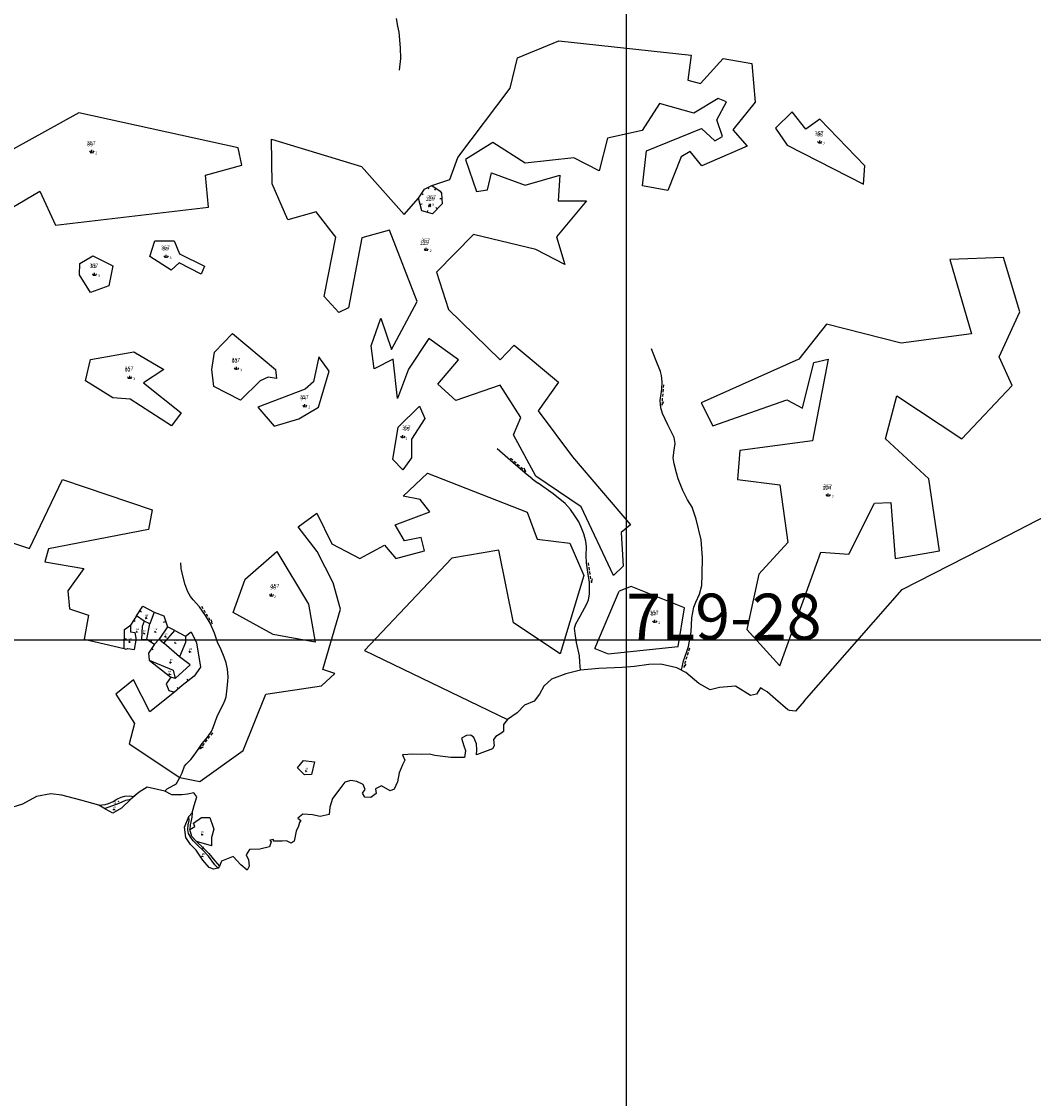
# Model space of a CAD drawing. Extents: x 616000 to 647500, y 622998 to 651250.
# Drawn here: x 627068 to 629046, y 625103 to 627208 of the extents above; entities that cross this region are included whole.
import ezdxf

# ---------------------------------------------------------------- set-up
doc = ezdxf.new("R2010")
doc.units = 0
doc.header["$MEASUREMENT"] = 0
for name, color, linetype in [('10', 7, 'CONTINUOUS'), ('11', 7, 'CONTINUOUS'), ('13', 7, 'CONTINUOUS'), ('15', 7, 'CONTINUOUS'), ('16', 7, 'CONTINUOUS'), ('18', 7, 'CONTINUOUS'), ('19', 7, 'CONTINUOUS'), ('26', 7, 'CONTINUOUS'), ('39', 7, 'CONTINUOUS'), ('43', 7, 'CONTINUOUS')]:
    doc.layers.add(name, color=color, linetype=linetype)
doc.styles.add('ROMANS', font='ROMANS', dxfattribs={"height": 0.2})
doc.styles.add('txt', font='TXT', dxfattribs={"height": 0.2})

# ---------------------------------------------------------------- blocks, each defined once
blk = doc.blocks.new('OGT004')
at = {"layer": '39', "color": 7, "linetype": 'Continuous'}
blk.add_line((0, 1), (0, 0), dxfattribs=at)
blk = doc.blocks.new('VGT014')
at = {"layer": '26', "color": 5, "linetype": 'Continuous'}
for p, q in [((1.398, -0.01), (0, 0)), ((10, -0.075), (8.144, 0.665)), ((3.6, -0.027), (2.199, -0.015)), ((5.8, -0.043), (4.399, -0.032)), ((8, -0.06), (6.601, -0.05)), ((8.8, -0.065), (10, -0.075))]:
    blk.add_line(p, q, dxfattribs=at)
blk = doc.blocks.new('KU0160')
at = {"layer": '16', "color": 3, "linetype": 'Continuous'}
blk.add_line((0, -0.75), (0, 0.75), dxfattribs=at)
for centre, start, end in [((-1.75, -0.75), 0, 53.1301), ((1.75, -0.75), 126.8699, 180)]:
    blk.add_arc(centre, 1.25, start, end, dxfattribs=at)
blk = doc.blocks.new('KU0110')
at = {"layer": '16', "color": 3, "linetype": 'Continuous'}
blk.add_lwpolyline([(-0.322, 0.254), (-0.537, -0.512), (-0.368, -0.512), (-0.239, -0.042), (0.177, -0.042), (0.11, -0.28), (0.096, -0.351), (0.09, -0.401), (0.097, -0.451), (0.121, -0.485), (0.157, -0.506), (0.209, -0.512), (0.283, -0.496), (0.361, -0.447), (0.441, -0.365), (0.519, -0.261), (0.48, -0.235), (0.411, -0.331), (0.365, -0.387), (0.334, -0.41), (0.302, -0.419), (0.275, -0.406), (0.267, -0.37), (0.273, -0.336), (0.286, -0.276), (0.487, 0.457), (0.313, 0.457), (0.196, 0.016), (-0.218, 0.016), (-0.105, 0.405), (-0.095, 0.442), (-0.101, 0.452), (-0.118, 0.457), (-0.191, 0.44), (-0.264, 0.425), (-0.343, 0.413), (-0.437, 0.404), (-0.448, 0.366), (-0.379, 0.362), (-0.339, 0.352), (-0.316, 0.336), (-0.31, 0.31), (-0.312, 0.287)], close=True, dxfattribs=at)
blk = doc.blocks.new('KU0421')
at = {"layer": '16', "color": 30, "linetype": 'Continuous'}
for p, q in [((-0.267, -0.281), (-0.267, 0.295)), ((-0.267, 0.295), (0.309, 0.295)), ((0.309, -0.281), (0.309, 0.295)), ((-0.267, -0.281), (0.309, -0.281))]:
    blk.add_line(p, q, dxfattribs=at)

msp = doc.modelspace()

# ---------------------------------------------------------------- linework, layer by layer
at = {"layer": '10', "color": 1, "linetype": 'Continuous'}
for p, q in [((628250, 629000), (628250, 626000)), ((626000, 626000), (628250, 626000)), ((628250, 626000), (628250, 623000)), ((628250, 626000), (630500, 626000))]:
    msp.add_line(p, q, dxfattribs=at)
at = {"layer": '11', "color": 3, "linetype": 'Continuous'}
for p, q in [((628037.4, 627137.1), (628118.3, 627170.4)), ((628118.3, 627170.4), (628377.2, 627142.2)), ((628377.2, 627142.2), (628370.1, 627093.5)), ((628023.1, 627077.7), (628037.4, 627137.1)), ((628395.1, 627087.4), (628439.2, 627136)), ((628439.2, 627136), (628495.4, 627126)), ((628495.4, 627126), (628502, 627050.8)), ((627920.6, 626942.8), (628023.1, 627077.7)), ((628370.1, 627093.5), (628395.1, 627087.4)), ((628429.8, 627057.7), (628382.3, 627029.3)), ((628446.2, 627051.2), (628429.8, 627057.7)), ((628314.9, 627048.1), (628281.4, 626995.1)), ((628382.3, 627029.3), (628314.9, 627048.1)), ((628427.3, 627016.1), (628446.2, 627051.2)), ((628502, 627050.8), (628458.4, 626996.7)), ((628574.5, 627032), (628541.7, 627000)), ((628601.1, 626997.8), (628574.5, 627032)), ((627180.1, 627029.8), (626904, 626878)), ((627491.2, 626961.5), (627180.1, 627029.8)), ((628438.2, 626983.4), (628427.3, 627016.1)), ((628628.8, 627017.3), (628601.1, 626997.8)), ((628716.2, 626926.4), (628628.8, 627017.3)), ((628281.4, 626995.1), (628213.1, 626980.4)), ((628289.8, 626955.6), (628397.4, 626999)), ((628397.4, 626999), (628423.1, 626975.1)), ((628458.4, 626996.7), (628486.1, 626964.7)), ((628541.7, 627000), (628564.7, 626966.8)), ((627557.8, 626891.2), (627556.3, 626978.5)), ((627556.3, 626978.5), (627732.4, 626924.6)), ((627989, 626972), (627936, 626938.6)), ((628052.5, 626931.4), (627989, 626972)), ((628213.1, 626980.4), (628197, 626916.6)), ((628423.1, 626975.1), (628438.2, 626983.4)), ((627498.4, 626927.8), (627491.2, 626961.5)), ((628281.5, 626887.3), (628289.8, 626955.6)), ((628375, 626954), (628357.4, 626943.7)), ((628397.8, 626926.4), (628375, 626954)), ((628486.1, 626964.7), (628397.8, 626926.4)), ((628564.7, 626966.8), (628713.7, 626890.3)), ((627427.3, 626908.2), (627498.4, 626927.8)), ((627905.3, 626899.2), (627920.6, 626942.8)), ((627936, 626938.6), (627957.1, 626876.3)), ((628147.4, 626941.6), (628052.5, 626931.4)), ((628197, 626916.6), (628147.4, 626941.6)), ((628357.4, 626943.7), (628331.2, 626877.9)), ((627433.1, 626845.6), (627427.3, 626908.2)), ((627732.4, 626924.6), (627816.1, 626831.2)), ((627978.7, 626879.4), (627986.8, 626912.3)), ((627986.8, 626912.3), (628052.2, 626888.3)), ((628052.2, 626888.3), (628120, 626908)), ((628120, 626908), (628116.6, 626857.7)), ((628713.7, 626890.3), (628716.2, 626926.4)), ((627588.6, 626820.6), (627557.8, 626891.2)), ((627855.3, 626880.5), (627869.7, 626887.7)), ((627869.7, 626887.7), (627905.3, 626899.2)), ((627869.7, 626887.7), (627886.5, 626876.8)), ((628331.2, 626877.9), (628281.5, 626887.3)), ((626978.9, 626803.1), (627103.4, 626876.7)), ((627103.4, 626876.7), (627134.1, 626810.3)), ((627844, 626863.2), (627855.3, 626880.5)), ((627886.5, 626876.8), (627888.9, 626872.7)), ((627888.9, 626872.7), (627889.9, 626852.1)), ((627957.1, 626876.3), (627978.7, 626879.4)), ((627134.1, 626810.3), (627433.1, 626845.6)), ((627816.1, 626831.2), (627844, 626863.2)), ((627850.3, 626838), (627844, 626863.2)), ((627889.9, 626852.1), (627871, 626832.3)), ((628172.6, 626857.9), (628113.4, 626787.3)), ((628116.6, 626857.7), (628172.6, 626857.9)), ((627644, 626836.1), (627588.6, 626820.6)), ((627682, 626786.5), (627644, 626836.1)), ((627871, 626832.3), (627850.3, 626838)), ((627787.4, 626800.6), (627733.1, 626785.6)), ((627841.4, 626661.2), (627787.4, 626800.6)), ((627318.6, 626748.7), (627328.5, 626779.5)), ((627328.5, 626779.5), (627366.3, 626779.8)), ((627366.3, 626779.8), (627376.7, 626754)), ((627659.4, 626670.6), (627682, 626786.5)), ((627733.1, 626785.6), (627707, 626648.6)), ((627951.3, 626791.7), (627878.8, 626718.6)), ((628073.1, 626762.7), (627951.3, 626791.7)), ((628113.4, 626787.3), (628130, 626733.2)), ((628130, 626733.2), (628073.1, 626762.7)), ((627182, 626735.1), (627207.3, 626750.5)), ((627207.3, 626750.5), (627246.3, 626730.6)), ((627360.3, 626722.3), (627318.6, 626748.7)), ((627376.7, 626754), (627425.5, 626730)), ((628987.3, 626747.1), (628882.5, 626743.3)), ((628882.5, 626743.3), (628925.2, 626598.1)), ((629019.5, 626640.9), (628987.3, 626747.1)), ((627181, 626713.2), (627182, 626735.1)), ((627246.3, 626730.6), (627238.7, 626691.4)), ((627376.1, 626736.9), (627360.3, 626722.3)), ((627419, 626714.5), (627376.1, 626736.9)), ((627425.5, 626730), (627419, 626714.5)), ((627878.8, 626718.6), (627902.6, 626645.5)), ((627202.8, 626678.5), (627181, 626713.2)), ((627238.7, 626691.4), (627202.8, 626678.5)), ((627687.9, 626639.3), (627659.4, 626670.6)), ((627791.3, 626567), (627841.4, 626661.2)), ((627707, 626648.6), (627687.9, 626639.3)), ((627902.6, 626645.5), (628003.8, 626547.3)), ((628979.4, 626552.9), (629019.5, 626640.9)), ((627751.2, 626574.3), (627770.4, 626628.6)), ((627770.4, 626628.6), (627791.3, 626567)), ((628641.5, 626616.8), (628587.6, 626548.3)), ((628787.6, 626579.7), (628641.5, 626616.8)), ((627444.9, 626562), (627480, 626598.5)), ((627480, 626598.5), (627564.5, 626527.9)), ((628925.2, 626598.1), (628787.6, 626579.7)), ((627757.1, 626529.4), (627751.2, 626574.3)), ((627863.9, 626588.7), (627824.1, 626528.7)), ((627922.1, 626547.1), (627863.9, 626588.7)), ((628003.8, 626547.3), (628031, 626575.4)), ((628031, 626575.4), (628117.4, 626503.4)), ((627202.7, 626547.7), (627287.4, 626562.8)), ((627287.4, 626562.8), (627345.8, 626528)), ((627439.8, 626528.2), (627444.9, 626562)), ((627648.9, 626552.7), (627638.4, 626504)), ((627669.2, 626525), (627648.9, 626552.7)), ((627794.6, 626548.5), (627757.1, 626529.4)), ((627802.7, 626471.6), (627794.6, 626548.5)), ((628587.6, 626548.3), (628396.2, 626462.9)), ((628645, 626548.3), (628614.4, 626388.9)), ((628616.7, 626542.1), (628645, 626548.3)), ((629004.6, 626496.7), (628979.4, 626552.9)), ((627192.6, 626506.1), (627202.7, 626547.7)), ((627345.8, 626528), (627306.4, 626501.9)), ((627443.8, 626494.8), (627439.8, 626528.2)), ((627564.5, 626527.9), (627566.3, 626510.3)), ((627824.1, 626528.7), (627802.7, 626471.6)), ((627881.8, 626499.3), (627922.1, 626547.1)), ((628594.5, 626452.3), (628616.7, 626542.1)), ((627246.4, 626472.7), (627192.6, 626506.1)), ((627549.9, 626512.9), (627534.5, 626505.7)), ((627566.3, 626510.3), (627549.9, 626512.9)), ((627648.3, 626454.2), (627669.2, 626525)), ((627306.4, 626501.9), (627379.8, 626443.2)), ((627496, 626468), (627443.8, 626494.8)), ((627534.5, 626505.7), (627496, 626468)), ((627622.5, 626489.4), (627529.7, 626454.2)), ((627638.4, 626504), (627622.5, 626489.4)), ((627916.9, 626467.6), (627881.8, 626499.3)), ((628003.7, 626497.6), (627916.9, 626467.6)), ((628044, 626434.5), (628003.7, 626497.6)), ((628117.4, 626503.4), (628077.5, 626447.4)), ((628905.8, 626392.4), (629004.6, 626496.7)), ((627280.2, 626470.4), (627246.4, 626472.7)), ((627360.8, 626417.9), (627280.2, 626470.4)), ((628419.4, 626418.1), (628563.8, 626468.6)), ((628563.8, 626468.6), (628594.5, 626452.3)), ((628757, 626392.8), (628779, 626476.7)), ((628779, 626476.7), (628905.8, 626392.4)), ((627379.8, 626443.2), (627360.8, 626417.9)), ((627529.7, 626454.2), (627561.7, 626417.6)), ((627609.7, 626431.4), (627648.3, 626454.2)), ((627845.6, 626456.4), (627803.9, 626415.2)), ((627845.6, 626456.4), (627856, 626432.1)), ((628077.5, 626447.4), (628145.1, 626357.6)), ((628396.2, 626462.9), (628419.4, 626418.1)), ((627561.7, 626417.6), (627609.7, 626431.4)), ((627856, 626432.1), (627830.4, 626392.1)), ((628029.7, 626400.4), (628044, 626434.5)), ((627793.5, 626352), (627803.9, 626415.2)), ((627830.4, 626392.1), (627830.1, 626355.7)), ((628073, 626319.6), (628029.7, 626400.4)), ((628614.4, 626388.9), (628472.3, 626369.5)), ((628841.3, 626314.3), (628757, 626392.8)), ((628472.3, 626369.5), (628467.8, 626313.4)), ((627813, 626332.1), (627793.5, 626352)), ((627830.1, 626355.7), (627813, 626332.1)), ((628145.1, 626357.6), (628258.3, 626224.2)), ((627813.7, 626280.4), (627861.7, 626325.4)), ((627861.7, 626325.4), (628056.5, 626249.4)), ((628161.6, 626259.8), (628073, 626319.6)), ((627083.5, 626178.2), (627147.8, 626312.9)), ((627147.8, 626312.9), (627323, 626253.9)), ((628467.8, 626313.4), (628550.6, 626303)), ((628550.6, 626303), (628565.9, 626190.3)), ((628862.3, 626173.8), (628841.3, 626314.3)), ((627847.2, 626274.2), (627813.7, 626280.4)), ((627323, 626253.9), (627316.1, 626215.1)), ((627866, 626249.9), (627847.2, 626274.2)), ((628225, 626125.7), (628161.6, 626259.8)), ((628685, 626167.3), (628735.6, 626267)), ((628735.6, 626267), (628767.1, 626267.9)), ((628767.1, 626267.9), (628775.5, 626158.6)), ((627608.3, 626220.9), (627645.4, 626247.1)), ((627645.4, 626247.1), (627674.4, 626187.4)), ((627798.2, 626224.3), (627866, 626249.9)), ((628056.5, 626249.4), (628075.9, 626196.8)), ((626954.8, 626220.9), (627083.5, 626178.2)), ((627316.1, 626215.1), (627120.8, 626177.9)), ((627645.5, 626172.1), (627608.3, 626220.9)), ((627816.4, 626193.1), (627798.2, 626224.3)), ((628258.3, 626224.2), (628239.8, 626209.5)), ((627848.9, 626199.8), (627816.4, 626193.1)), ((627855.8, 626173.6), (627848.9, 626199.8)), ((628075.9, 626196.8), (628139.8, 626188.7)), ((628239.8, 626209.5), (628244.1, 626143.6)), ((628565.9, 626190.3), (628509.3, 626127.9)), ((627120.8, 626177.9), (627113.1, 626152.1)), ((627505, 626118.6), (627566.8, 626172.6)), ((627566.8, 626172.6), (627628.8, 626069.4)), ((627677, 626111.1), (627645.5, 626172.1)), ((627674.4, 626187.4), (627729.3, 626158.8)), ((627729.3, 626158.8), (627777.5, 626184.6)), ((627777.5, 626184.6), (627799.8, 626159)), ((627799.8, 626159), (627855.8, 626173.6)), ((628000.6, 626175.2), (627909, 626159.3)), ((628029.9, 626032.7), (628000.6, 626175.2)), ((628139.8, 626188.7), (628166.9, 626125.2)), ((628550.3, 625949.2), (628630.2, 626171.3)), ((628630.2, 626171.3), (628685, 626167.3)), ((628775.5, 626158.6), (628862.3, 626173.8)), ((627113.1, 626152.1), (627189.3, 626139.1)), ((627909, 626159.3), (627738.1, 625979)), ((627189.3, 626139.1), (627158.3, 626095.6)), ((628244.1, 626143.6), (628225, 626125.7)), ((628509.3, 626127.9), (628485.6, 626020)), ((627481.5, 626053), (627505, 626118.6)), ((627691.5, 626059.4), (627677, 626111.1)), ((628166.9, 626125.2), (628121.1, 625972.5)), ((627158.3, 626095.6), (627161.7, 626060.4)), ((628188.7, 625983.1), (628236.2, 626094.9)), ((628259.8, 626103.7), (628236.2, 626094.9)), ((628364.2, 626062), (628259.8, 626103.7)), ((627292.6, 626046.8), (627304.8, 626065.5)), ((627304.8, 626065.5), (627327.3, 626053.5)), ((627628.8, 626069.4), (627642, 625995)), ((627161.7, 626060.4), (627198.9, 626048.2)), ((627198.9, 626048.2), (627190.1, 626001.1)), ((627292.6, 626046.8), (627281, 626028.4)), ((627307.5, 626036.3), (627292.6, 626046.8)), ((627327.3, 626053.5), (627318.6, 626031.2)), ((627327.3, 626053.5), (627345.7, 626046.4)), ((627345.7, 626046.4), (627353.4, 626025.3)), ((627559.9, 626010.3), (627481.5, 626053)), ((627656.8, 625942), (627691.5, 626059.4)), ((628351.2, 625986.5), (628364.2, 626062)), ((627269.2, 626020.2), (627281, 626028.4)), ((627281, 626028.4), (627281, 626015.2)), ((627303.7, 626026.1), (627302.5, 626000.2)), ((627307.5, 626036.3), (627303.7, 626026.1)), ((627318.6, 626031.2), (627307.5, 626036.3)), ((627312.7, 626001.1), (627318.6, 626031.2)), ((627353.4, 626025.3), (627337.1, 626001)), ((627367.8, 626017.7), (627353.4, 626025.3)), ((628121.1, 625972.5), (628029.9, 626032.7)), ((627190.1, 626001.1), (627268.2, 625982.5)), ((627268.2, 625982.5), (627269.2, 626020.2)), ((627281, 626015.2), (627289.6, 626014)), ((627289.6, 626014), (627291.8, 625999.1)), ((627302.5, 626000.2), (627312.7, 626001.1)), ((627312.7, 626001.1), (627328, 625991.1)), ((627337.1, 626001), (627328, 625991.1)), ((627337.1, 626001), (627346.3, 625993.1)), ((627346.3, 625993.1), (627367.8, 626017.7)), ((627367.8, 626017.7), (627388.1, 626006.9)), ((627388.1, 626006.9), (627399.1, 626015.4)), ((627388.1, 626006.9), (627388.6, 625994.7)), ((627399.1, 626015.4), (627409.6, 625993.8)), ((627642, 625995), (627559.9, 626010.3)), ((628485.6, 626020), (628550.3, 625949.2)), ((627268.2, 625982.5), (627271.8, 625981.4)), ((627271.8, 625981.4), (627275.6, 625983)), ((627275.6, 625983), (627288.8, 625980.7)), ((627288.8, 625980.7), (627291.8, 625999.1)), ((627291.8, 625999.1), (627302.5, 626000.2)), ((627328, 625991.1), (627316, 625973.6)), ((627376.7, 625966.2), (627346.3, 625993.1)), ((627388.6, 625994.7), (627376.7, 625966.2)), ((627409.6, 625993.8), (627417.6, 625946.1)), ((628188.7, 625983.1), (628214.6, 625972.2)), ((628214.6, 625972.2), (628351.2, 625986.5)), ((627316, 625973.6), (627317.2, 625960.2)), ((627317.2, 625960.2), (627359.7, 625926.5)), ((627317.2, 625960.2), (627364.3, 625940.3)), ((627397.5, 625950.6), (627376.7, 625966.2)), ((627738.1, 625979), (628017.7, 625843.8)), ((627364.3, 625940.3), (627368.4, 625924.1)), ((627368.4, 625924.1), (627397.5, 625950.6)), ((627417.6, 625946.1), (627405.3, 625928.5)), ((627680.6, 625933.9), (627656.8, 625942)), ((627286.8, 625921.7), (627252.4, 625893.8)), ((627318.6, 625859), (627286.8, 625921.7)), ((627359.7, 625926.5), (627350.6, 625913.9)), ((627368.4, 625924.1), (627359.7, 625926.5)), ((627405.3, 625928.5), (627382, 625910.4)), ((627653.9, 625909.8), (627680.6, 625933.9)), ((627366.9, 625897.2), (627318.6, 625859)), ((627350.6, 625913.9), (627355.7, 625900.9)), ((627355.7, 625900.9), (627366.9, 625897.2)), ((627382, 625910.4), (627366.9, 625897.2)), ((627545.3, 625893.7), (627653.9, 625909.8)), ((627252.4, 625893.8), (627288.6, 625835.9)), ((627501.2, 625783.7), (627545.3, 625893.7)), ((627288.6, 625835.9), (627278.2, 625796.7)), ((627278.2, 625796.7), (627377.1, 625730.5)), ((627416.2, 625722.6), (627501.2, 625783.7)), ((627607.1, 625749.8), (627619.2, 625764)), ((627620.8, 625735.8), (627607.1, 625749.8)), ((627619.2, 625764), (627640.7, 625761.2)), ((627640.7, 625761.2), (627634.4, 625736.4)), ((627377.1, 625730.5), (627416.2, 625722.6)), ((627634.4, 625736.4), (627620.8, 625735.8)), ((627246.6, 625683.8), (627254, 625688.2)), ((627254, 625688.2), (627262.8, 625692.1)), ((627258.6, 625680.6), (627272, 625686.5)), ((627262.8, 625692.1), (627269.8, 625694.4)), ((627269.8, 625694.4), (627279.2, 625694.7)), ((627272, 625686.5), (627281.3, 625688.6)), ((627279.2, 625694.7), (627287.4, 625693.6)), ((627218.8, 625676.9), (627225, 625677.1)), ((627225, 625677.1), (627231.2, 625678.1)), ((627231.2, 625678.1), (627237.6, 625680)), ((627232.1, 625670.8), (627258.6, 625680.6)), ((627232.1, 625668.7), (627232.1, 625670.8)), ((627237.6, 625680), (627246.6, 625683.8)), ((627393.4, 625638.1), (627395.5, 625646.5)), ((627395.5, 625646.5), (627395.1, 625654.2)), ((627399.2, 625646.5), (627397.2, 625638.1)), ((627400.9, 625653.4), (627399.2, 625646.5)), ((627401.5, 625661.9), (627400.9, 625653.4)), ((627404.1, 625641.6), (627419.8, 625652.3)), ((627419.8, 625652.3), (627435.7, 625652.6)), ((627435.7, 625652.6), (627443.8, 625629.6)), ((627393.1, 625629.1), (627393.4, 625638.1)), ((627394.4, 625621.3), (627393.1, 625629.1)), ((627397.2, 625638.1), (627396.8, 625628.8)), ((627396.8, 625628.8), (627406.4, 625634.7)), ((627400.7, 625615.6), (627396.8, 625628.8)), ((627406.4, 625634.7), (627404.1, 625641.6)), ((627443.8, 625629.6), (627439.2, 625613.7)), ((627398.7, 625613.3), (627394.4, 625621.3)), ((627403.4, 625607), (627398.7, 625613.3)), ((627410, 625605.6), (627400.7, 625615.6)), ((627411.8, 625598.2), (627403.4, 625607)), ((627439, 625596.8), (627410, 625605.6)), ((627410, 625605.6), (627423.1, 625593.3)), ((627439.2, 625613.7), (627439, 625596.8)), ((627422, 625588.6), (627411.8, 625598.2)), ((627433.3, 625576.6), (627422, 625588.6)), ((627423.1, 625593.3), (627433.8, 625581.8)), ((627433.8, 625581.8), (627446, 625567.6)), ((627446, 625560.2), (627433.3, 625576.6)), ((627446, 625567.6), (627455.1, 625557.3)), ((627452.1, 625553.2), (627446, 625560.2))]:
    msp.add_line(p, q, dxfattribs=at)
at = {"layer": '11', "color": 6, "linetype": 'Continuous'}
for p, q in [((628975.7, 626193), (629072.8, 626243.7)), ((628789.4, 626098.1), (628975.7, 626193)), ((628597.8, 625880), (628789.4, 626098.1)), ((628160.4, 625940.6), (628132, 625933.5)), ((628196.1, 625943.5), (628160.4, 625940.6)), ((628242.3, 625945.8), (628196.1, 625943.5)), ((628266.1, 625947.8), (628242.3, 625945.8)), ((628294.3, 625951.5), (628266.1, 625947.8)), ((628317.8, 625952.3), (628294.3, 625951.5)), ((628348.8, 625944.7), (628317.8, 625952.3)), ((628366.6, 625936.2), (628348.8, 625944.7)), ((628103.7, 625922.9), (628088.8, 625909.4)), ((628132, 625933.5), (628103.7, 625922.9)), ((628391.7, 625914.1), (628366.6, 625936.2)), ((628088.8, 625909.4), (628080.7, 625893.7)), ((628413.9, 625901.7), (628391.7, 625914.1)), ((628432.6, 625906.4), (628413.9, 625901.7)), ((628463.6, 625909), (628432.6, 625906.4)), ((628493, 625891.2), (628463.6, 625909)), ((628512.4, 625906), (628504.6, 625893.4)), ((628516.7, 625903.6), (628512.4, 625906)), ((628525.7, 625898.4), (628516.7, 625903.6)), ((628541.6, 625883.8), (628525.7, 625898.4)), ((628070, 625879.8), (628051.3, 625871.9)), ((628080.7, 625893.7), (628070, 625879.8)), ((628504.6, 625893.4), (628493, 625891.2)), ((628565.9, 625863.1), (628541.6, 625883.8)), ((628597.8, 625880), (628580.6, 625860.1)), ((628036.5, 625857), (628017.7, 625843.8)), ((628051.3, 625871.9), (628036.5, 625857)), ((628568.9, 625861.8), (628565.9, 625863.1)), ((628580.6, 625860.1), (628568.9, 625861.8)), ((628017.7, 625843.8), (628010, 625834.1)), ((628010, 625834.1), (628010, 625820.6)), ((627937.5, 625812.8), (627928, 625807.5)), ((627946.3, 625813.5), (627937.5, 625812.8)), ((627951.9, 625809), (627946.3, 625813.5)), ((628004.9, 625816.8), (627995, 625810.6)), ((628010, 625820.6), (628004.9, 625816.8)), ((627928, 625807.5), (627932.8, 625792.7)), ((627932.8, 625792.7), (627936, 625783.3)), ((627957.1, 625796.3), (627951.9, 625809)), ((627957.7, 625784.7), (627957.1, 625796.3)), ((627992.1, 625792.6), (627988.3, 625786.4)), ((627995, 625810.6), (627990.8, 625804.7)), ((627990.8, 625804.7), (627992.1, 625792.6)), ((627822.8, 625775.8), (627812.8, 625774.8)), ((627812.8, 625774.8), (627817.2, 625764.8)), ((627832, 625776.5), (627822.8, 625775.8)), ((627850.7, 625775.7), (627832, 625776.5)), ((627865.6, 625776.4), (627850.7, 625775.7)), ((627875.6, 625773.8), (627865.6, 625776.4)), ((627907.2, 625769.5), (627875.6, 625773.8)), ((627934.1, 625769.9), (627907.2, 625769.5)), ((627936, 625783.3), (627934.1, 625769.9)), ((627988.3, 625786.4), (627957.4, 625774.7)), ((627957.4, 625774.7), (627957.7, 625784.7)), ((627812.4, 625755.1), (627806.3, 625739.6)), ((627817.2, 625764.8), (627812.4, 625755.1)), ((627806.3, 625739.6), (627802.5, 625722)), ((627313.2, 625711.8), (627297.9, 625702.1)), ((627333.3, 625707), (627313.2, 625711.8)), ((627348.1, 625704.2), (627333.3, 625707)), ((627691.7, 625711.2), (627675.6, 625689.6)), ((627700.1, 625721.5), (627691.7, 625711.2)), ((627711.5, 625724.9), (627700.1, 625721.5)), ((627723.1, 625722.9), (627711.5, 625724.9)), ((627735.6, 625716.8), (627723.1, 625722.9)), ((627734.2, 625700), (627739.5, 625707.2)), ((627739.5, 625707.2), (627735.6, 625716.8)), ((627771.2, 625714.2), (627759.9, 625708.8)), ((627759.9, 625708.8), (627761, 625699.6)), ((627788.4, 625704.3), (627771.2, 625714.2)), ((627796, 625708), (627788.4, 625704.3)), ((627802.5, 625722), (627796, 625708)), ((627097.2, 625693.3), (627069.5, 625678.7)), ((627125.1, 625699), (627097.2, 625693.3)), ((627146.5, 625696), (627125.1, 625699)), ((627183.5, 625686.2), (627146.5, 625696)), ((627218.8, 625676.9), (627183.5, 625686.2)), ((627281.3, 625688.6), (627262.9, 625670.6)), ((627287.4, 625693.6), (627281.3, 625688.6)), ((627297.9, 625702.1), (627287.4, 625693.6)), ((627361.9, 625696.9), (627348.1, 625704.2)), ((627381, 625696.6), (627361.9, 625696.9)), ((627392.5, 625697.9), (627381, 625696.6)), ((627404.5, 625700.4), (627392.5, 625697.9)), ((627410.7, 625692.8), (627404.5, 625700.4)), ((627405.1, 625676.1), (627410.7, 625692.8)), ((627675.6, 625689.6), (627670.2, 625672.4)), ((627738.7, 625692.3), (627734.2, 625700)), ((627750.8, 625691.8), (627738.7, 625692.3)), ((627761, 625699.6), (627750.8, 625691.8)), ((627069.5, 625678.7), (627040.3, 625669.4)), ((627232.1, 625668.7), (627218.8, 625676.9)), ((627246.5, 625661), (627232.1, 625668.7)), ((627262.9, 625670.6), (627246.5, 625661)), ((627401.5, 625661.9), (627405.1, 625676.1)), ((627670.2, 625672.4), (627668.9, 625658.3)), ((627386.7, 625633.3), (627395.1, 625654.2)), ((627395.1, 625654.2), (627401.5, 625661.9)), ((627617.6, 625659), (627607.9, 625651.4)), ((627607.9, 625651.4), (627614.1, 625646.5)), ((627614.1, 625646.5), (627611.1, 625642.5)), ((627636.7, 625657.4), (627617.6, 625659)), ((627651.5, 625654.7), (627636.7, 625657.4)), ((627668.9, 625658.3), (627651.5, 625654.7)), ((627389.1, 625613.1), (627386.7, 625633.3)), ((627604.8, 625625.5), (627600.9, 625606.1)), ((627609, 625635.3), (627604.8, 625625.5)), ((627611.1, 625642.5), (627609, 625635.3)), ((627398.2, 625599.6), (627389.1, 625613.1)), ((627555.7, 625605.1), (627552.8, 625595.3)), ((627560.2, 625609.5), (627553.2, 625607.9)), ((627553.2, 625607.9), (627555.7, 625605.1)), ((627560.1, 625606), (627560.2, 625609.5)), ((627577.2, 625605.9), (627560.1, 625606)), ((627585.6, 625607), (627577.2, 625605.9)), ((627595.1, 625602.4), (627585.6, 625607)), ((627600.9, 625606.1), (627595.1, 625602.4)), ((627409.3, 625588.8), (627398.2, 625599.6)), ((627422.2, 625569.1), (627409.3, 625588.8)), ((627513.2, 625589.8), (627507, 625579.6)), ((627507, 625579.6), (627511.8, 625569.7)), ((627533.8, 625590.6), (627513.2, 625589.8)), ((627552.8, 625595.3), (627533.8, 625590.6)), ((627434.6, 625554.5), (627422.2, 625569.1)), ((627458.9, 625567.2), (627455.1, 625557.3)), ((627481.5, 625576.5), (627458.9, 625567.2)), ((627496.8, 625559.9), (627481.5, 625576.5)), ((627509.1, 625549.6), (627496.8, 625559.9)), ((627511.8, 625569.7), (627513.1, 625557.6)), ((627443.4, 625551.5), (627434.6, 625554.5)), ((627452.1, 625553.2), (627443.4, 625551.5)), ((627455.1, 625557.3), (627452.1, 625553.2)), ((627513.1, 625557.6), (627509.1, 625549.6))]:
    msp.add_line(p, q, dxfattribs=at)
at = {"layer": '13', "color": 4, "linetype": 'Continuous'}
for p, q in [((628975.7, 626193), (629072.8, 626243.7)), ((628789.4, 626098.1), (628975.7, 626193)), ((628597.8, 625880), (628789.4, 626098.1)), ((628160.4, 625940.6), (628132, 625933.5)), ((628196.1, 625943.5), (628160.4, 625940.6)), ((628242.3, 625945.8), (628196.1, 625943.5)), ((628266.1, 625947.8), (628242.3, 625945.8)), ((628294.3, 625951.5), (628266.1, 625947.8)), ((628317.8, 625952.3), (628294.3, 625951.5)), ((628348.8, 625944.7), (628317.8, 625952.3)), ((628366.6, 625936.2), (628348.8, 625944.7)), ((628103.7, 625922.9), (628088.8, 625909.4)), ((628132, 625933.5), (628103.7, 625922.9)), ((628391.7, 625914.1), (628366.6, 625936.2)), ((628088.8, 625909.4), (628080.7, 625893.7)), ((628413.9, 625901.7), (628391.7, 625914.1)), ((628432.6, 625906.4), (628413.9, 625901.7)), ((628463.6, 625909), (628432.6, 625906.4)), ((628493, 625891.2), (628463.6, 625909)), ((628512.4, 625906), (628504.6, 625893.4)), ((628516.7, 625903.6), (628512.4, 625906)), ((628525.7, 625898.4), (628516.7, 625903.6)), ((628541.6, 625883.8), (628525.7, 625898.4)), ((628070, 625879.8), (628051.3, 625871.9)), ((628080.7, 625893.7), (628070, 625879.8)), ((628504.6, 625893.4), (628493, 625891.2)), ((628565.9, 625863.1), (628541.6, 625883.8)), ((628597.8, 625880), (628580.6, 625860.1)), ((628036.5, 625857), (628017.7, 625843.8)), ((628051.3, 625871.9), (628036.5, 625857)), ((628568.9, 625861.8), (628565.9, 625863.1)), ((628580.6, 625860.1), (628568.9, 625861.8)), ((628017.7, 625843.8), (628010, 625834.1)), ((628010, 625834.1), (628010, 625820.6)), ((627937.5, 625812.8), (627928, 625807.5)), ((627946.3, 625813.5), (627937.5, 625812.8)), ((627951.9, 625809), (627946.3, 625813.5)), ((628004.9, 625816.8), (627995, 625810.6)), ((628010, 625820.6), (628004.9, 625816.8)), ((627928, 625807.5), (627932.8, 625792.7)), ((627932.8, 625792.7), (627936, 625783.3)), ((627957.1, 625796.3), (627951.9, 625809)), ((627957.7, 625784.7), (627957.1, 625796.3)), ((627992.1, 625792.6), (627988.3, 625786.4)), ((627995, 625810.6), (627990.8, 625804.7)), ((627990.8, 625804.7), (627992.1, 625792.6)), ((627822.8, 625775.8), (627812.8, 625774.8)), ((627812.8, 625774.8), (627817.2, 625764.8)), ((627832, 625776.5), (627822.8, 625775.8)), ((627850.7, 625775.7), (627832, 625776.5)), ((627865.6, 625776.4), (627850.7, 625775.7)), ((627875.6, 625773.8), (627865.6, 625776.4)), ((627907.2, 625769.5), (627875.6, 625773.8)), ((627934.1, 625769.9), (627907.2, 625769.5)), ((627936, 625783.3), (627934.1, 625769.9)), ((627988.3, 625786.4), (627957.4, 625774.7)), ((627957.4, 625774.7), (627957.7, 625784.7)), ((627812.4, 625755.1), (627806.3, 625739.6)), ((627817.2, 625764.8), (627812.4, 625755.1)), ((627806.3, 625739.6), (627802.5, 625722)), ((627313.2, 625711.8), (627297.9, 625702.1)), ((627333.3, 625707), (627313.2, 625711.8)), ((627348.1, 625704.2), (627333.3, 625707)), ((627691.7, 625711.2), (627675.6, 625689.6)), ((627700.1, 625721.5), (627691.7, 625711.2)), ((627711.5, 625724.9), (627700.1, 625721.5)), ((627723.1, 625722.9), (627711.5, 625724.9)), ((627735.6, 625716.8), (627723.1, 625722.9)), ((627734.2, 625700), (627739.5, 625707.2)), ((627739.5, 625707.2), (627735.6, 625716.8)), ((627771.2, 625714.2), (627759.9, 625708.8)), ((627759.9, 625708.8), (627761, 625699.6)), ((627788.4, 625704.3), (627771.2, 625714.2)), ((627796, 625708), (627788.4, 625704.3)), ((627802.5, 625722), (627796, 625708)), ((627097.2, 625693.3), (627069.5, 625678.7)), ((627125.1, 625699), (627097.2, 625693.3)), ((627146.5, 625696), (627125.1, 625699)), ((627183.5, 625686.2), (627146.5, 625696)), ((627218.8, 625676.9), (627183.5, 625686.2)), ((627281.3, 625688.6), (627262.9, 625670.6)), ((627297.9, 625702.1), (627281.3, 625688.6)), ((627361.9, 625696.9), (627348.1, 625704.2)), ((627381, 625696.6), (627361.9, 625696.9)), ((627392.5, 625697.9), (627381, 625696.6)), ((627404.5, 625700.4), (627392.5, 625697.9)), ((627410.7, 625692.8), (627404.5, 625700.4)), ((627405.1, 625676.1), (627410.7, 625692.8)), ((627675.6, 625689.6), (627670.2, 625672.4)), ((627738.7, 625692.3), (627734.2, 625700)), ((627750.8, 625691.8), (627738.7, 625692.3)), ((627761, 625699.6), (627750.8, 625691.8)), ((627069.5, 625678.7), (627040.3, 625669.4)), ((627232.1, 625668.7), (627218.8, 625676.9)), ((627246.5, 625661), (627232.1, 625668.7)), ((627262.9, 625670.6), (627246.5, 625661)), ((627401.5, 625661.9), (627405.1, 625676.1)), ((627670.2, 625672.4), (627668.9, 625658.3)), ((627386.7, 625633.3), (627395.1, 625654.2)), ((627395.1, 625654.2), (627401.5, 625661.9)), ((627617.6, 625659), (627607.9, 625651.4)), ((627607.9, 625651.4), (627614.1, 625646.5)), ((627614.1, 625646.5), (627611.1, 625642.5)), ((627636.7, 625657.4), (627617.6, 625659)), ((627651.5, 625654.7), (627636.7, 625657.4)), ((627668.9, 625658.3), (627651.5, 625654.7)), ((627389.1, 625613.1), (627386.7, 625633.3)), ((627604.8, 625625.5), (627600.9, 625606.1)), ((627609, 625635.3), (627604.8, 625625.5)), ((627611.1, 625642.5), (627609, 625635.3)), ((627398.2, 625599.6), (627389.1, 625613.1)), ((627555.7, 625605.1), (627552.8, 625595.3)), ((627560.2, 625609.5), (627553.2, 625607.9)), ((627553.2, 625607.9), (627555.7, 625605.1)), ((627560.1, 625606), (627560.2, 625609.5)), ((627577.2, 625605.9), (627560.1, 625606)), ((627585.6, 625607), (627577.2, 625605.9)), ((627595.1, 625602.4), (627585.6, 625607)), ((627600.9, 625606.1), (627595.1, 625602.4)), ((627409.3, 625588.8), (627398.2, 625599.6)), ((627422.2, 625569.1), (627409.3, 625588.8)), ((627513.2, 625589.8), (627507, 625579.6)), ((627507, 625579.6), (627511.8, 625569.7)), ((627533.8, 625590.6), (627513.2, 625589.8)), ((627552.8, 625595.3), (627533.8, 625590.6)), ((627434.6, 625554.5), (627422.2, 625569.1)), ((627458.9, 625567.2), (627455.1, 625557.3)), ((627481.5, 625576.5), (627458.9, 625567.2)), ((627496.8, 625559.9), (627481.5, 625576.5)), ((627509.1, 625549.6), (627496.8, 625559.9)), ((627511.8, 625569.7), (627513.1, 625557.6)), ((627443.4, 625551.5), (627434.6, 625554.5)), ((627452.1, 625553.2), (627443.4, 625551.5)), ((627455.1, 625557.3), (627452.1, 625553.2)), ((627513.1, 625557.6), (627509.1, 625549.6))]:
    msp.add_line(p, q, dxfattribs=at)
at = {"layer": '43', "color": 5, "linetype": 'Continuous'}
for p, q in [((627799.9, 627213.9), (627803, 627199.1)), ((627803, 627199.1), (627805.3, 627187.5)), ((627805.3, 627187.5), (627808.2, 627156.7)), ((627808.2, 627156.7), (627808.9, 627135.7)), ((627808.9, 627135.7), (627806.1, 627113.2)), ((628307.1, 626548.1), (628299.3, 626568.4)), ((628317.1, 626524.5), (628307.1, 626548.1)), ((628319, 626516.1), (628317.1, 626524.5)), ((628320.5, 626503.9), (628319, 626516.1)), ((628316.2, 626467.8), (628319.8, 626489.7)), ((628319.8, 626489.7), (628320.5, 626503.9)), ((628317.7, 626453), (628316.2, 626467.8)), ((628321.1, 626441.9), (628317.7, 626453)), ((628331.1, 626420.1), (628321.1, 626441.9)), ((628343.9, 626395.5), (628331.1, 626420.1)), ((628343.4, 626370.3), (628345.7, 626383.2)), ((628345.7, 626383.2), (628343.9, 626395.5)), ((628023.7, 626350.5), (627997.7, 626372.8)), ((628342, 626355.4), (628343.4, 626370.3)), ((628052.5, 626325.3), (628023.7, 626350.5)), ((628343.5, 626344), (628342, 626355.4)), ((628348.5, 626326.2), (628343.5, 626344)), ((628066.3, 626314.3), (628052.5, 626325.3)), ((628351.5, 626314.3), (628348.5, 626326.2)), ((628066.3, 626314.3), (628077.9, 626306.2)), ((628107.4, 626285), (628077.9, 626306.2)), ((628360.9, 626291.7), (628351.5, 626314.3)), ((628130.3, 626265.9), (628107.4, 626285)), ((628369.8, 626273.6), (628360.9, 626291.7)), ((628140.8, 626254.2), (628130.3, 626265.9)), ((628149.4, 626242.3), (628140.8, 626254.2)), ((628378.6, 626259), (628369.8, 626273.6)), ((628386.8, 626235.7), (628378.6, 626259)), ((628157.1, 626230.2), (628149.4, 626242.3)), ((628396.3, 626194.9), (628386.8, 626235.7)), ((628161.7, 626220.1), (628157.1, 626230.2)), ((628167.3, 626206.6), (628161.7, 626220.1)), ((628170.8, 626192.9), (628167.3, 626206.6)), ((628172.1, 626181.7), (628170.8, 626192.9)), ((628398.9, 626160.8), (628396.3, 626194.9)), ((628171.7, 626164.8), (628172.1, 626181.7)), ((627379.6, 626139.3), (627379.5, 626150.5)), ((628172.4, 626150.2), (628171.7, 626164.8)), ((628175.1, 626131.9), (628172.4, 626150.2)), ((628398.6, 626127.4), (628398.9, 626160.8)), ((627381.7, 626130.8), (627379.6, 626139.3)), ((627387.2, 626109), (627381.7, 626130.8)), ((628178.4, 626112), (628175.1, 626131.9)), ((628397.8, 626106.1), (628398.6, 626127.4)), ((627393, 626093.3), (627387.2, 626109)), ((628178.4, 626089.3), (628178.4, 626112)), ((628393.4, 626089.1), (628397.8, 626106.1)), ((627397.9, 626084.6), (627393, 626093.3)), ((628176.1, 626078.2), (628178.4, 626089.3)), ((628386.1, 626073.5), (628393.4, 626089.1)), ((627403.4, 626077.7), (627397.9, 626084.6)), ((627415.6, 626064.2), (627403.4, 626077.7)), ((627427.5, 626047.3), (627415.6, 626064.2)), ((628159.6, 626045.9), (628173, 626070.1)), ((628173, 626070.1), (628176.1, 626078.2)), ((628382.3, 626063.3), (628386.1, 626073.5)), ((627436.8, 626032.1), (627427.5, 626047.3)), ((628151.2, 626031), (628159.6, 626045.9)), ((628376.8, 626015.4), (628378, 626042.9)), ((628378, 626042.9), (628382.3, 626063.3)), ((627444.8, 626012.6), (627436.8, 626032.1)), ((628149, 626022.8), (628151.2, 626031)), ((628150.4, 626012.2), (628149, 626022.8)), ((627451.5, 625993.1), (627444.8, 626012.6)), ((628152.8, 625994.3), (628150.4, 626012.2)), ((628371.5, 625986.4), (628376.8, 626015.4)), ((627456.9, 625983.3), (627451.5, 625993.1)), ((627464.1, 625965.6), (627456.9, 625983.3)), ((628158.5, 625968.2), (628152.8, 625994.3)), ((628368.2, 625977), (628371.5, 625986.4)), ((627467.8, 625955), (627464.1, 625965.6)), ((628159.5, 625956.1), (628158.5, 625968.2)), ((628357.8, 625940.4), (628361.8, 625959)), ((628361.8, 625959), (628368.2, 625977)), ((627470.7, 625942.2), (627467.8, 625955)), ((627471.5, 625927.5), (627470.7, 625942.2)), ((628160.4, 625940.6), (628159.5, 625956.1)), ((627469, 625899.2), (627471.4, 625918)), ((627471.4, 625918), (627471.5, 625927.5)), ((627467.7, 625888.4), (627469, 625899.2)), ((627456.2, 625862.4), (627462.9, 625874.4)), ((627462.9, 625874.4), (627465.9, 625882.4)), ((627465.9, 625882.4), (627467.7, 625888.4)), ((627450.3, 625849.9), (627456.2, 625862.4)), ((627442.7, 625828.3), (627446.3, 625839.2)), ((627446.3, 625839.2), (627450.3, 625849.9)), ((627428.8, 625806.5), (627434.9, 625814.2)), ((627434.9, 625814.2), (627439.1, 625820.3)), ((627439.1, 625820.3), (627442.7, 625828.3)), ((627415.4, 625789.5), (627421, 625797)), ((627421, 625797), (627428.8, 625806.5)), ((627399, 625765.7), (627407.2, 625777.2)), ((627407.2, 625777.2), (627415.4, 625789.5)), ((627381.9, 625739.8), (627386.4, 625752.6)), ((627386.4, 625752.6), (627389.6, 625756.9)), ((627389.6, 625756.9), (627399, 625765.7)), ((627370.8, 625719.2), (627377.1, 625730.5)), ((627377.1, 625730.5), (627381.9, 625739.8)), ((627348.1, 625704.2), (627352.3, 625708.7)), ((627352.3, 625708.7), (627358.6, 625712)), ((627358.6, 625712), (627366.8, 625716)), ((627366.8, 625716), (627370.8, 625719.2))]:
    msp.add_line(p, q, dxfattribs=at)

# ---------------------------------------------------------------- block references
at = {"layer": '16', "color": 3, "linetype": 'Continuous'}
for name, p, xscale, yscale in [('KU0160', (628628.2, 626972.6), 4, 4), ('KU0160', (627205.1, 626954.2), 4, 4), ('KU0110', (627865.7, 626849), 4, 4), ('KU0160', (627858.9, 626763.1), 4, 4), ('KU0160', (627350.3, 626749.4), 4, 4), ('KU0160', (627210.4, 626714.3), 4, 4), ('KU0160', (627487.9, 626530.2), 4, 4), ('KU0160', (627279.2, 626512.9), 4, 4), ('KU0160', (627621.7, 626457.6), 4, 4), ('KU0160', (627813.1, 626396.6), 4, 4), ('KU0160', (628645, 626282.6), 4, 4), ('KU0160', (627556.4, 626087.5), 4, 4), ('KU0110', (627311.2, 626042.5), 1.5, 1.5), ('KU0160', (628305.7, 626035.8), 4, 4), ('KU0110', (627293.2, 626015.3), 1.5, 1.5), ('KU0110', (627307.1, 626012), 1.5, 1.5), ('KU0110', (627329, 626015.6), 1.5, 1.5), ('KU0110', (627349, 626006.2), 1.5, 1.5), ('KU0110', (627278.6, 625995.7), 1.5, 1.5), ('KU0110', (627368, 625993.8), 1.5, 1.5), ('KU0110', (627396.4, 625976.7), 1.5, 1.5), ('KU0110', (627358.7, 625955.6), 1.5, 1.5), ('KU0160', (627357.1, 625932.5), 1.5, 1.5), ('KU0110', (627623.7, 625743.3), 1.5, 1.5), ('KU0160', (627248.5, 625668.2), 1.5, 1.5), ('KU0110', (627420.5, 625619.3), 1.5, 1.5), ('KU0160', (627421.3, 625576.6), 1.5, 1.5)]:
    msp.add_blockref(name, p, dxfattribs=dict(at, xscale=xscale, yscale=yscale))
at = {"layer": '16', "color": 30, "linetype": 'Continuous', "xscale": 1.5, "yscale": 1.5}
for p in [(627257.5, 625684), (627421.9, 625591.3)]:
    msp.add_blockref('KU0421', p, dxfattribs=at)
at = {"layer": '26', "color": 5, "linetype": 'Continuous'}
for p, xscale, yscale, rotation in [((628323.5, 626498.4), 3.999998688926564, 3.999998688926564, 265.2399311147336), ((628023.8, 626354.3), 3.999999044058293, 3.999999044058293, 319.1078522672767), ((628176.2, 626150.4), 4.000000581768557, 4.000000581768557, 279.0338372082531), ((627420, 626065.1), 4.000001012501773, 4.000001012501773, 301.6157566822035), ((628374.2, 625983.8), 3.999999359196341, 3.999999359196341, 253.1542153493875), ((627441.7, 625817.8), 4.000000864697445, 4.000000864697445, 231.6407644306197)]:
    msp.add_blockref('VGT014', p, dxfattribs=dict(at, xscale=xscale, yscale=yscale, rotation=rotation))
at = {"layer": '39', "color": 7, "linetype": 'Continuous'}
for p, xscale, yscale, rotation in [((627849.6, 626871.9), 3.999999054642855, 3.999999054642855, 236.9101994253656), ((627862.5, 626884.1), 4.000000274653728, 4.000000274653728, 206.4144409885687), ((627878.1, 626882.3), 4.000001776817847, 4.000001776817847, 147.1426274522416), ((627847.1, 626850.6), 3.999999334481864, 3.999999334481864, 284.0994971731636), ((627880.5, 626842.2), 4.000000038806438, 4.000000038806438, 46.55809438256079), ((627889.4, 626862.4), 3.999997892620391, 3.999997892620391, 92.65999935379939), ((627860.7, 626835.1), 3.999999955943295, 3.999999955943295, 344.5700806205793), ((627298.7, 626056.1), 4.000002789443854, 4.000002789443854, 237.0318786316387), ((627286.8, 626037.6), 4.00000069047644, 4.00000069047644, 237.617299919506), ((627349.2, 626035.8), 3.99999806927014, 3.99999806927014, 112.1430945778778), ((627269, 626001.4), 4.000000772629413, 4.000000772629413, 267.5344976783226), ((627320.4, 625996.1), 3.999997898019739, 3.999997898019739, 326.5940318169045), ((627322, 625982.3), 4.000000605648187, 4.000000605648187, 237.159131095359), ((627393.6, 625919.5), 4.000001087414957, 4.000001087414957, 36.631533688283), ((627374.4, 625903.8), 3.999999979616929, 3.999999979616929, 41.28684780110294)]:
    msp.add_blockref('OGT004', p, dxfattribs=dict(at, xscale=xscale, yscale=yscale, rotation=rotation))

# ---------------------------------------------------------------- texts
at = {"layer": '10', "color": 7, "linetype": 'Continuous', "style": 'ROMANS'}
msp.add_text('7L9-28', height=90, dxfattribs=at).set_placement((628250, 626000))
at = {"layer": '15', "color": 7, "linetype": 'Continuous', "style": 'ROMANS'}
for s, height, p in [('357', 7.5, (628618.5, 626985.8)), ('357', 7.5, (627195.5, 626967.3)), ('357', 7.5, (627860.9, 626861)), ('357', 7.5, (627849.2, 626776.3)), ('357', 7.5, (627340.7, 626762.6)), ('357', 7.5, (627200.7, 626727.5)), ('357', 7.5, (627478.3, 626543.4)), ('357', 7.5, (627269.5, 626526.1)), ('357', 7.5, (627612, 626470.8)), ('357', 7.5, (627811.6, 626410.8)), ('357', 7.5, (628635.4, 626295.8)), ('357', 7.5, (627554.9, 626101.6)), ('357', 2.5, (627309.9, 626046.9)), ('357', 7.5, (628296.1, 626049)), ('352', 2.5, (627291.9, 626019.7)), ('357', 2.5, (627327.7, 626020)), ('357', 2.5, (627277.3, 626000.1)), ('357', 2.5, (627305.8, 626016.4)), ('357', 2.5, (627347.7, 626010.6)), ('357', 2.5, (627366.7, 625998.2)), ('357', 2.5, (627395.1, 625981)), ('357', 2.5, (627357.4, 625959.9)), ('357', 2.5, (627354.3, 625937)), ('357', 2.5, (627622.4, 625747.6)), ('353', 2.5, (627247.1, 625680.7)), ('357', 2.5, (627247.3, 625671.9)), ('357', 2.5, (627419.2, 625623.6)), ('353', 2.5, (627418.4, 625593.8)), ('357', 2.5, (627420.1, 625580.3))]:
    msp.add_text(s, height=height, dxfattribs=at).set_placement(p)
at = {"layer": '18', "color": 7, "linetype": 'Continuous', "style": 'txt'}
for s, height, p in [('2', 5, (628635, 626967.3)), ('2', 5, (627212, 626948.8)), ('8', 5, (627870.8, 626848.2)), ('2', 5, (627865.7, 626757.8)), ('3', 5, (627357.2, 626744.1)), ('3', 5, (627217.2, 626709)), ('3', 5, (627494.8, 626524.9)), ('3', 5, (627286, 626507.6)), ('2', 5, (627628.5, 626452.3)), ('2', 5, (627818.2, 626390.8)), ('2', 5, (628651.9, 626277.3)), ('2', 5, (627561.4, 626081.7)), ('8', 2, (627313, 626040.5)), ('2', 5, (628312.6, 626030.5)), ('8', 2, (627295.1, 626013.3)), ('8', 2, (627309, 626010.1)), ('8', 2, (627330.8, 626013.6)), ('8', 2, (627350.8, 626004.2)), ('8', 2, (627280.4, 625993.8)), ('8', 2, (627369.8, 625991.8)), ('8', 2, (627398.3, 625974.7)), ('8', 2, (627360.6, 625953.6)), ('3', 2, (627359.8, 625930.7)), ('8', 2, (627625.5, 625741.3)), ('3', 2, (627250.4, 625665.5)), ('8', 2, (627422.3, 625617.3)), ('2', 2, (627423.3, 625574))]:
    msp.add_text(s, height=height, dxfattribs=at).set_placement(p)
at = {"layer": '19', "color": 7, "linetype": 'Continuous', "style": 'txt'}
for s, height, p in [('88', 7.5, (628623, 626983.6)), ('89', 7.5, (627196, 626964.4)), ('126', 7.5, (627857.8, 626858.4)), ('125', 7.5, (627846.7, 626772.4)), ('90', 7.5, (627343, 626760.4)), ('91', 7.5, (627202.7, 626726.4)), ('93', 7.5, (627478.9, 626541.1)), ('92', 7.5, (627269.9, 626523.9)), ('94', 7.5, (627612.8, 626468.1)), ('95', 7.5, (627815.1, 626408)), ('124', 7.5, (628633.6, 626292.7)), ('96', 7.5, (627553.8, 626098.3)), ('129', 2.5, (627309.8, 626045.9)), ('87', 7.5, (628297.8, 626046.7)), ('127', 2.5, (627277.2, 625999.2)), ('128', 2.5, (627291.8, 626018.7)), ('130', 2.5, (627305.8, 626015.5)), ('131', 2.5, (627327.6, 626019)), ('132', 2.5, (627347.6, 626009.6)), ('133', 2.5, (627366.6, 625997.2)), ('134', 2.5, (627395, 625980.1)), ('135', 2.5, (627357.3, 625959)), ('136', 2.5, (627354.2, 625936)), ('138', 2.5, (627622.3, 625746.7)), ('143', 2.5, (627247.2, 625670.9)), ('142', 2.5, (627247.5, 625679.7)), ('139', 2.5, (627419.1, 625622.7)), ('140', 2.5, (627418.9, 625592.8)), ('141', 2.5, (627420, 625579.4))]:
    msp.add_text(s, height=height, dxfattribs=at).set_placement(p)

doc.saveas('drawing.dxf')
